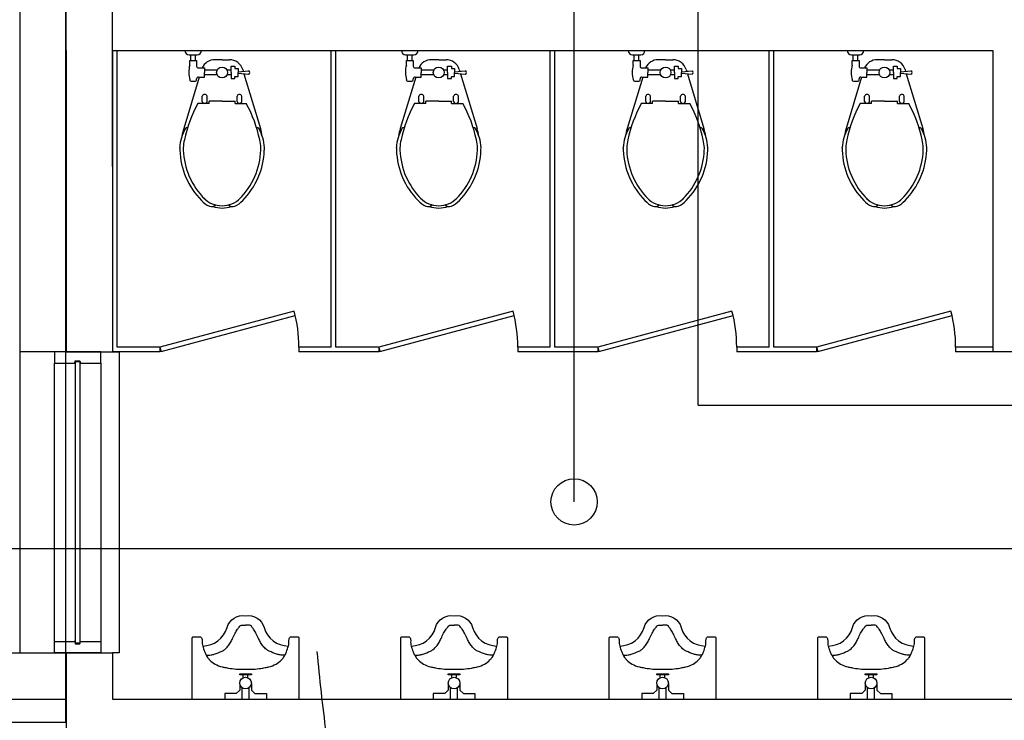
# Model space of a CAD drawing. Units: inches. Extents: x 5102862 to 6536099, y -1763616 to -1590648.
# Drawn here: x 5580944 to 5585194, y -1701215 to -1698192 of the extents above; entities that cross this region are included whole.
import ezdxf

# ---------------------------------------------------------------- set-up
doc = ezdxf.new("R2010")
doc.units = ezdxf.units.IN
doc.header["$LTSCALE"] = 200
doc.header["$MEASUREMENT"] = 0
doc.linetypes.add('CEN_POS', pattern=[74, 70, -1.5, 1, -1.5])
doc.layers.get('0').update_dxf_attribs({"linetype": 'CONTINUOUS'})
for name, color, linetype in [('50-유리', 1, 'CONTINUOUS'), ('_intr', 6, 'CONTINUOUS'), ('CEN', 226, 'CEN_POS'), ('ele3', 8, 'CONTINUOUS'), ('FIN', 6, 'CONTINUOUS'), ('sym3', 6, 'CONTINUOUS'), ('TOILET', 6, 'CONTINUOUS'), ('TOL', 8, 'CONTINUOUS'), ('Wal1', 2, 'CONTINUOUS'), ('WAL2', 3, 'CONTINUOUS'), ('WIN1', 4, 'CONTINUOUS'), ('ww', 4, 'CONTINUOUS'), ('검토', 151, 'CONTINUOUS')]:
    doc.layers.add(name, color=color, linetype=linetype)

# ---------------------------------------------------------------- blocks, each defined once
blk = doc.blocks.new('2p-t206')
at = {"layer": 'TOL', "color": 8}
for p, q in [((-90, -25), (-90, 0)), ((-15, 0), (-15, -50)), ((15, 0), (15, -50)), ((90, -25), (90, 0)), ((-40, -25), (-90, -25)), ((-25, -40), (-40, -25)), ((-25, -65), (-25, -40)), ((25, -40), (40, -25)), ((25, -65), (25, -40)), ((40, -25), (90, -25)), ((-25, -110), (-25, -105)), ((-25, -105), (25, -105)), ((25, -110), (-25, -110)), ((-10, -95), (-10, -105)), ((10, -95), (10, -105)), ((25, -105), (25, -110))]:
    blk.add_line(p, q, dxfattribs=at)
for points in [[(230, 0), (230, -135), (230, -265, -0.198912), (228.5, -268.5, -0.198912), (225, -270), (215, -270), (195, -270, -0.198912), (193.3, -269.3, -0.063313), (190, -265, -0.157252), (187.1, -252, 0.093254), (185, -230, 0.337547), (80, -310, -0.389909), (0, -360, -0.389909), (-80, -310, 0.337547), (-185, -230, 0.093254), (-187.1, -252, -0.157252), (-190, -265, -0.063313), (-193.3, -269.3, -0.198912), (-195, -270), (-215, -270), (-225, -270, -0.198912), (-228.5, -268.5, -0.198912), (-230, -265), (-230, -135), (-230, 0)], [(-170, -190, -0.028843), (-148.9, -191.8, -0.042834), (-135, -195, -0.02628), (-101.6, -207.8, -0.069019), (-90, -215, -0.04558), (-76.4, -228.6, -0.043799), (-65, -245, -0.025173), (-56, -262.7, 0.020072), (-45, -285, 0.022189), (-34.7, -302.1, 0.027483), (-25, -315, 0.170498), (-17.7, -319.4, 0.080612), (0, -320)], [(170, -190, 0.028843), (148.9, -191.8, 0.042834), (135, -195, 0.02628), (101.6, -207.8, 0.069019), (90, -215, 0.04558), (76.4, -228.6, 0.043799), (65, -245, 0.025173), (56, -262.7, -0.020072), (45, -285, -0.022189), (34.7, -302.1, -0.027483), (25, -315, -0.170498), (17.7, -319.4, -0.080612), (0, -320)]]:
    blk.add_lwpolyline(points, format="xyb", dxfattribs=at)
blk.add_circle((0, -70), 25, dxfattribs=at)
for centre, radius, start, end in [((-86.7, -234.9), 94.2, 118.6105, 136.4862), ((-70.8, -264), 127.4, 103.2516, 118.6105), ((-55, -331.1), 196.3, 101.3099, 103.2516), ((215.5, -1683.4), 1575.4, 100.6246, 101.3099), ((-22.3, -416), 285.9, 93.8141, 100.6246), ((-13.2, -552.6), 422.9, 88.2147, 93.8141), ((13.2, -552.6), 422.9, 86.1859, 91.7853), ((22.3, -416), 285.9, 79.3754, 86.1859), ((-215.5, -1683.4), 1575.4, 78.6901, 79.3754), ((55, -331.1), 196.3, 76.7484, 78.6901), ((70.8, -264), 127.4, 61.3895, 76.7484), ((86.7, -234.9), 94.2, 43.5138, 61.3895), ((146.4, -325.5), 344.9, 159.444, 163.9272), ((-65.8, -245.9), 118.2, 151.7834, 159.444), ((-106.4, -224.1), 72.1, 143.1301, 151.7834), ((-66.3, -254.2), 122.3, 136.4862, 143.1301), ((66.3, -254.2), 122.3, 36.8699, 43.5138), ((106.4, -224.1), 72.1, 28.2166, 36.8699), ((65.8, -245.9), 118.2, 20.556, 28.2166), ((-146.4, -325.5), 344.9, 16.0728, 20.556)]:
    blk.add_arc(centre, radius, start, end, dxfattribs=at)
blk = doc.blocks.new('A$C6A6A0829')
at = {"layer": 'TOILET'}
for p, q in [((140, 335), (140, 360)), ((215, 360), (215, 310)), ((245, 360), (245, 310)), ((320, 335), (320, 360)), ((190, 335), (140, 335)), ((205, 320), (190, 335)), ((205, 295), (205, 320)), ((255, 320), (270, 335)), ((255, 295), (255, 320)), ((270, 335), (320, 335)), ((205, 250), (205, 255)), ((205, 255), (255, 255)), ((220, 265), (220, 255)), ((240, 265), (240, 255)), ((255, 255), (255, 250)), ((255, 250), (205, 250))]:
    blk.add_line(p, q, dxfattribs=at)
for points in [[(460, 360), (460, 225), (460, 95, -0.198912), (458.5, 91.5, -0.198912), (455, 90), (445, 90), (425, 90, -0.198912), (423.3, 90.7, -0.063313), (420, 95, -0.157252), (417.1, 108, 0.093254), (415, 130, 0.337547), (310, 50, -0.389909), (230, 0, -0.389909), (150, 50, 0.337547), (45, 130, 0.093254), (42.9, 108, -0.157252), (40, 95, -0.063313), (36.7, 90.7, -0.198912), (35, 90), (15, 90), (5, 90, -0.198912), (1.5, 91.5, -0.198912), (0, 95), (0, 225), (0, 360)], [(60, 170, -0.028843), (81.1, 168.2, -0.042834), (95, 165, -0.02628), (128.4, 152.2, -0.069019), (140, 145, -0.04558), (153.6, 131.4, -0.043799), (165, 115, -0.025173), (174, 97.3, 0.020072), (185, 75, 0.022189), (195.3, 57.9, 0.027483), (205, 45, 0.170498), (212.3, 40.6, 0.080612), (230, 40)], [(400, 170, 0.028843), (378.9, 168.2, 0.042834), (365, 165, 0.02628), (331.6, 152.2, 0.069019), (320, 145, 0.04558), (306.4, 131.4, 0.043799), (295, 115, 0.025173), (286, 97.3, -0.020072), (275, 75, -0.022189), (264.7, 57.9, -0.027483), (255, 45, -0.170498), (247.7, 40.6, -0.080612), (230, 40)]]:
    blk.add_lwpolyline(points, format="xyb", dxfattribs=at)
blk.add_circle((230, 290), 25, dxfattribs=at)
for centre, radius, start, end in [((159.2, 96), 127.4, 103.2516, 118.6105), ((175, 28.9), 196.3, 101.3099, 103.2516), ((445.5, -1323.4), 1575.4, 100.6246, 101.3099), ((207.7, -56), 285.9, 93.8141, 100.6246), ((216.8, -192.6), 422.9, 88.2147, 93.8141), ((243.2, -192.6), 422.9, 86.1859, 91.7853), ((252.3, -56), 285.9, 79.3754, 86.1859), ((14.5, -1323.4), 1575.4, 78.6901, 79.3754), ((285, 28.9), 196.3, 76.7484, 78.6901), ((300.8, 96), 127.4, 61.3895, 76.7484), ((164.2, 114.1), 118.2, 151.7834, 159.444), ((123.6, 135.9), 72.1, 143.1301, 151.7834), ((163.7, 105.8), 122.3, 136.4862, 143.1301), ((143.3, 125.1), 94.2, 118.6105, 136.4862), ((316.7, 125.1), 94.2, 43.5138, 61.3895), ((296.3, 105.8), 122.3, 36.8699, 43.5138), ((336.4, 135.9), 72.1, 28.2166, 36.8699), ((295.8, 114.1), 118.2, 20.556, 28.2166), ((376.4, 34.5), 344.9, 159.444, 163.9272), ((83.6, 34.5), 344.9, 16.0728, 20.556)]:
    blk.add_arc(centre, radius, start, end, dxfattribs=at)
blk.add_blockref('2p-t206', (230, 360), dxfattribs=at)

msp = doc.modelspace()

# ---------------------------------------------------------------- linework, layer by layer
at = {"color": 1, "elevation": 0}
for points in [[(5581181.3, -1700874.6), (5581182.7, -1700871.8), (5581183.6, -1700871.3), (5581185.1, -1700870.8)], [(5581206.9, -1700874.6), (5581205.5, -1700871.8), (5581204.5, -1700871.3), (5581203.1, -1700870.8)]]:
    msp.add_lwpolyline(points, dxfattribs=at)
at = {"layer": '50-유리', "color": 1, "elevation": 0}
msp.add_lwpolyline([(5581185.1, -1700882.6), (5581185.1, -1699666.6), (5581203.1, -1699666.6), (5581203.1, -1700882.6)], close=True, dxfattribs=at)
at = {"layer": '_intr'}
for p, q in [((5583873.2, -1699855.8), (5583873.2, -1656527.4)), ((5583873.2, -1699855.8), (5598994.1, -1699855.8)), ((5573226, -1700473.7), (5597902.5, -1700473.7))]:
    msp.add_line(p, q, dxfattribs=at)
at = {"layer": 'CEN'}
for radius, start, end in [(16121.5, 182.59289, 292.86431), (14121.5, 185.62678, 276.06534)]:
    msp.add_arc((5596280.1, -1699534.1), radius, start, end, dxfattribs=at)
at = {"layer": 'ele3'}
msp.add_line((5580944.1, -1699624.6), (5580944.1, -1700924.6, 0), dxfattribs=at)
at = {"layer": 'ele3', "elevation": 0}
msp.add_lwpolyline([(5581344.1, -1699624.6), (5581374.1, -1699624.6), (5581374.1, -1700924.6), (5581344.1, -1700924.6)], dxfattribs=at)
at = {"layer": 'FIN'}
for p, q in [((5580944.1, -1697124.6), (5580944.1, -1699624.6)), ((5581144.1, -1699624.6, 0), (5580944.1, -1699624.6)), ((5579844.1, -1700924.6), (5581144.1, -1700924.6)), ((5580063.2, -1701124.6), (5581144.1, -1701124.6))]:
    msp.add_line(p, q, dxfattribs=at)
at = {"layer": 'sym3', "linetype": 'ByBlock', "ltscale": 2}
msp.add_line((5583337.2, -1700272.8), (5583337.2, -1696524.6), dxfattribs=at)
msp.add_circle((5583337.2, -1700272.8), 100, dxfattribs=at)
at = {"layer": 'TOL', "color": 8}
for p, q in [((5581364.1, -1699604.6), (5581364.1, -1698324.6)), ((5582289.1, -1699604.6), (5582289.1, -1698324.6)), ((5582309.1, -1699604.6), (5582309.1, -1698324.6)), ((5583234.1, -1699604.6), (5583234.1, -1698324.6)), ((5583254.1, -1699604.6), (5583254.1, -1698324.6)), ((5584179.1, -1699604.6), (5584179.1, -1698324.6)), ((5584199.1, -1699604.6), (5584199.1, -1698324.6)), ((5581675, -1698342.8), (5581710.6, -1698342.8)), ((5581678, -1698368.5), (5581707.7, -1698368.5)), ((5581678, -1698387.4), (5581678, -1698368.5)), ((5581682.8, -1698368.5), (5581682.8, -1698342.8)), ((5581702.8, -1698368.5), (5581702.8, -1698342.8)), ((5581707.7, -1698368.5), (5581707.7, -1698391.9)), ((5581817.7, -1698364.6), (5581786.2, -1698364.6)), ((5581817.7, -1698364.6), (5581849.2, -1698364.6)), ((5582610, -1698342.8), (5582645.6, -1698342.8)), ((5582613, -1698368.5), (5582642.7, -1698368.5)), ((5582613, -1698387.4), (5582613, -1698368.5)), ((5582617.8, -1698368.5), (5582617.8, -1698342.8)), ((5582637.8, -1698368.5), (5582637.8, -1698342.8)), ((5582642.7, -1698368.5), (5582642.7, -1698391.9)), ((5582752.7, -1698364.6), (5582721.2, -1698364.6)), ((5582752.7, -1698364.6), (5582784.2, -1698364.6)), ((5583589.2, -1698342.8), (5583624.8, -1698342.8)), ((5583592.1, -1698368.5), (5583621.9, -1698368.5)), ((5583592.1, -1698387.4), (5583592.1, -1698368.5)), ((5583597, -1698368.5), (5583597, -1698342.8)), ((5583617, -1698368.5), (5583617, -1698342.8)), ((5583621.9, -1698368.5), (5583621.9, -1698391.9)), ((5583731.8, -1698364.6), (5583700.4, -1698364.6)), ((5583731.8, -1698364.6), (5583763.3, -1698364.6)), ((5584534.2, -1698342.8), (5584569.8, -1698342.8)), ((5584537.1, -1698368.5), (5584566.9, -1698368.5)), ((5584537.1, -1698387.4), (5584537.1, -1698368.5)), ((5584542, -1698368.5), (5584542, -1698342.8)), ((5584562, -1698368.5), (5584562, -1698342.8)), ((5584566.9, -1698368.5), (5584566.9, -1698391.9)), ((5584676.8, -1698364.6), (5584645.4, -1698364.6)), ((5584676.8, -1698364.6), (5584708.3, -1698364.6)), ((5581715.7, -1698399.9), (5581741.7, -1698399.9)), ((5581741.7, -1698399.9), (5581741.7, -1698419.6)), ((5581796.4, -1698409.6), (5581741.7, -1698409.6)), ((5581741.7, -1698439.2), (5581741.7, -1698419.6)), ((5581856.2, -1698409.6), (5581839, -1698409.6)), ((5581856.2, -1698419.6), (5581856.2, -1698393)), ((5581856.2, -1698393), (5581872.3, -1698393)), ((5581856.2, -1698419.6), (5581856.2, -1698446.1)), ((5581872.3, -1698393), (5581872.3, -1698401.8)), ((5581872.3, -1698401.8), (5581886.4, -1698401.8)), ((5581886.4, -1698401.8), (5581886.4, -1698419.6)), ((5581886.4, -1698416.6), (5581932, -1698412.4)), ((5581886.4, -1698437.4), (5581886.4, -1698419.6)), ((5581886.4, -1698422.6), (5581932, -1698426.8)), ((5581906.6, -1698407.3), (5581908.8, -1698414.5)), ((5581912, -1698424.9), (5581983.4, -1698661.8)), ((5582650.7, -1698399.9), (5582676.7, -1698399.9)), ((5582676.7, -1698399.9), (5582676.7, -1698419.6)), ((5582731.4, -1698409.6), (5582676.7, -1698409.6)), ((5582676.7, -1698439.2), (5582676.7, -1698419.6)), ((5582791.2, -1698409.6), (5582774, -1698409.6)), ((5582791.2, -1698419.6), (5582791.2, -1698393)), ((5582791.2, -1698393), (5582807.3, -1698393)), ((5582791.2, -1698419.6), (5582791.2, -1698446.1)), ((5582807.3, -1698393), (5582807.3, -1698401.8)), ((5582807.3, -1698401.8), (5582821.4, -1698401.8)), ((5582821.4, -1698401.8), (5582821.4, -1698419.6)), ((5582821.4, -1698416.6), (5582867, -1698412.4)), ((5582821.4, -1698437.4), (5582821.4, -1698419.6)), ((5582821.4, -1698422.6), (5582867, -1698426.8)), ((5582841.6, -1698407.3), (5582843.8, -1698414.5)), ((5582847, -1698424.9), (5582918.4, -1698661.8)), ((5583629.9, -1698399.9), (5583655.8, -1698399.9)), ((5583655.8, -1698399.9), (5583655.8, -1698419.6)), ((5583710.6, -1698409.6), (5583655.8, -1698409.6)), ((5583655.8, -1698439.2), (5583655.8, -1698419.6)), ((5583770.3, -1698409.6), (5583753.1, -1698409.6)), ((5583770.3, -1698419.6), (5583770.3, -1698393)), ((5583770.3, -1698393), (5583786.4, -1698393)), ((5583770.3, -1698419.6), (5583770.3, -1698446.1)), ((5583786.4, -1698393), (5583786.4, -1698401.8)), ((5583786.4, -1698401.8), (5583800.5, -1698401.8)), ((5583800.5, -1698401.8), (5583800.5, -1698419.6)), ((5583800.5, -1698437.4), (5583800.5, -1698419.6)), ((5583800.6, -1698416.6), (5583846.1, -1698412.4)), ((5583800.6, -1698422.6), (5583846.1, -1698426.8)), ((5583820.8, -1698407.3), (5583823, -1698414.5)), ((5583826.1, -1698424.9), (5583897.5, -1698661.8)), ((5584574.9, -1698399.9), (5584600.8, -1698399.9)), ((5584600.8, -1698399.9), (5584600.8, -1698419.6)), ((5584655.6, -1698409.6), (5584600.8, -1698409.6)), ((5584600.8, -1698439.2), (5584600.8, -1698419.6)), ((5584715.3, -1698409.6), (5584698.1, -1698409.6)), ((5584715.3, -1698419.6), (5584715.3, -1698393)), ((5584715.3, -1698393), (5584731.4, -1698393)), ((5584715.3, -1698419.6), (5584715.3, -1698446.1)), ((5584731.4, -1698393), (5584731.4, -1698401.8)), ((5584731.4, -1698401.8), (5584745.5, -1698401.8)), ((5584745.5, -1698401.8), (5584745.5, -1698419.6)), ((5584745.5, -1698437.4), (5584745.5, -1698419.6)), ((5584745.6, -1698416.6), (5584791.1, -1698412.4)), ((5584745.6, -1698422.6), (5584791.1, -1698426.8)), ((5584765.8, -1698407.3), (5584768, -1698414.5)), ((5584771.1, -1698424.9), (5584842.5, -1698661.8)), ((5581719.1, -1698439.2), (5581652, -1698661.8)), ((5581678.6, -1698452.7), (5581678.6, -1698451.8)), ((5581683.6, -1698457.7), (5581702.7, -1698457.7)), ((5581707.7, -1698451.8), (5581707.7, -1698447.2)), ((5581707.7, -1698452.7), (5581707.7, -1698451.8)), ((5581715.7, -1698439.2), (5581741.7, -1698439.2)), ((5581796.4, -1698429.6), (5581741.7, -1698429.6)), ((5581856.2, -1698429.6), (5581839, -1698429.6)), ((5581856.2, -1698446.1), (5581872.3, -1698446.1)), ((5581872.3, -1698437.4), (5581886.4, -1698437.4)), ((5581872.3, -1698446.1), (5581872.3, -1698437.4)), ((5582654.1, -1698439.2), (5582587, -1698661.8)), ((5582613.6, -1698452.7), (5582613.6, -1698451.8)), ((5582618.6, -1698457.7), (5582637.7, -1698457.7)), ((5582642.7, -1698451.8), (5582642.7, -1698447.2)), ((5582642.7, -1698452.7), (5582642.7, -1698451.8)), ((5582650.7, -1698439.2), (5582676.7, -1698439.2)), ((5582731.4, -1698429.6), (5582676.7, -1698429.6)), ((5582791.2, -1698429.6), (5582774, -1698429.6)), ((5582791.2, -1698446.1), (5582807.3, -1698446.1)), ((5582807.3, -1698437.4), (5582821.4, -1698437.4)), ((5582807.3, -1698446.1), (5582807.3, -1698437.4)), ((5583633.3, -1698439.2), (5583566.2, -1698661.8)), ((5583592.8, -1698452.7), (5583592.8, -1698451.8)), ((5583597.8, -1698457.7), (5583616.9, -1698457.7)), ((5583621.9, -1698451.8), (5583621.9, -1698447.2)), ((5583621.9, -1698452.7), (5583621.9, -1698451.8)), ((5583629.9, -1698439.2), (5583655.8, -1698439.2)), ((5583710.6, -1698429.6), (5583655.8, -1698429.6)), ((5583770.3, -1698429.6), (5583753.1, -1698429.6)), ((5583770.3, -1698446.1), (5583786.4, -1698446.1)), ((5583786.4, -1698437.4), (5583800.5, -1698437.4)), ((5583786.4, -1698446.1), (5583786.4, -1698437.4)), ((5584578.3, -1698439.2), (5584511.2, -1698661.8)), ((5584537.8, -1698452.7), (5584537.8, -1698451.8)), ((5584542.8, -1698457.7), (5584561.9, -1698457.7)), ((5584566.9, -1698451.8), (5584566.9, -1698447.2)), ((5584566.9, -1698452.7), (5584566.9, -1698451.8)), ((5584574.9, -1698439.2), (5584600.8, -1698439.2)), ((5584655.6, -1698429.6), (5584600.8, -1698429.6)), ((5584715.3, -1698429.6), (5584698.1, -1698429.6)), ((5584715.3, -1698446.1), (5584731.4, -1698446.1)), ((5584731.4, -1698437.4), (5584745.5, -1698437.4)), ((5584731.4, -1698446.1), (5584731.4, -1698437.4)), ((5581761.8, -1698554.1), (5581713.1, -1698554.1)), ((5581732.1, -1698545.3), (5581732.1, -1698521.8)), ((5581753.2, -1698545.3), (5581753.2, -1698521.8)), ((5581817.7, -1698543.8), (5581761.8, -1698543.8)), ((5581761.8, -1698554.1), (5581761.8, -1698543.8)), ((5581817.7, -1698543.8), (5581873.6, -1698543.8)), ((5581873.6, -1698554.1), (5581873.6, -1698543.8)), ((5581873.6, -1698554.1), (5581922.3, -1698554.1)), ((5581882.1, -1698545.3), (5581882.1, -1698521.8)), ((5581903.2, -1698545.3), (5581903.2, -1698521.8)), ((5582696.8, -1698554.1), (5582648.1, -1698554.1)), ((5582667.1, -1698545.3), (5582667.1, -1698521.8)), ((5582688.2, -1698545.3), (5582688.2, -1698521.8)), ((5582752.7, -1698543.8), (5582696.8, -1698543.8)), ((5582696.8, -1698554.1), (5582696.8, -1698543.8)), ((5582752.7, -1698543.8), (5582808.6, -1698543.8)), ((5582808.6, -1698554.1), (5582808.6, -1698543.8)), ((5582808.6, -1698554.1), (5582857.3, -1698554.1)), ((5582817.1, -1698545.3), (5582817.1, -1698521.8)), ((5582838.2, -1698545.3), (5582838.2, -1698521.8)), ((5583675.9, -1698554.1), (5583627.3, -1698554.1)), ((5583646.3, -1698545.3), (5583646.3, -1698521.8)), ((5583667.4, -1698545.3), (5583667.4, -1698521.8)), ((5583731.8, -1698543.8), (5583675.9, -1698543.8)), ((5583675.9, -1698554.1), (5583675.9, -1698543.8)), ((5583731.8, -1698543.8), (5583787.8, -1698543.8)), ((5583787.8, -1698554.1), (5583787.8, -1698543.8)), ((5583787.8, -1698554.1), (5583836.4, -1698554.1)), ((5583796.3, -1698545.3), (5583796.3, -1698521.8)), ((5583817.4, -1698545.3), (5583817.4, -1698521.8)), ((5584620.9, -1698554.1), (5584572.3, -1698554.1)), ((5584591.3, -1698545.3), (5584591.3, -1698521.8)), ((5584612.4, -1698545.3), (5584612.4, -1698521.8)), ((5584676.8, -1698543.8), (5584620.9, -1698543.8)), ((5584620.9, -1698554.1), (5584620.9, -1698543.8)), ((5584676.8, -1698543.8), (5584732.8, -1698543.8)), ((5584732.8, -1698554.1), (5584732.8, -1698543.8)), ((5584732.8, -1698554.1), (5584781.4, -1698554.1)), ((5584741.3, -1698545.3), (5584741.3, -1698521.8)), ((5584762.4, -1698545.3), (5584762.4, -1698521.8)), ((5581635.1, -1698746), (5581635.1, -1698743.7)), ((5582000.3, -1698746), (5582000.2, -1698743.7)), ((5582570.1, -1698746), (5582570.1, -1698743.7)), ((5582935.3, -1698746), (5582935.2, -1698743.7)), ((5583549.3, -1698746), (5583549.3, -1698743.7)), ((5583914.4, -1698746), (5583914.4, -1698743.7)), ((5584494.3, -1698746), (5584494.3, -1698743.7)), ((5584859.4, -1698746), (5584859.4, -1698743.7)), ((5581549.1, -1699604.6), (5581364.1, -1699604.6)), ((5581549.1, -1699604.6), (5581549.1, -1699624.6)), ((5582289.1, -1699604.6), (5582149.1, -1699604.6)), ((5582149.1, -1699604.6), (5582149.1, -1699624.6)), ((5582494.1, -1699604.6), (5582309.1, -1699604.6)), ((5582494.1, -1699604.6), (5582494.1, -1699624.6)), ((5583234.1, -1699604.6), (5583094.1, -1699604.6)), ((5583094.1, -1699604.6), (5583094.1, -1699624.6)), ((5583439.1, -1699604.6), (5583254.1, -1699604.6)), ((5583439.1, -1699604.6), (5583439.1, -1699624.6)), ((5584179.1, -1699604.6), (5584039.1, -1699604.6)), ((5584039.1, -1699604.6), (5584039.1, -1699624.6)), ((5584384.1, -1699604.6), (5584199.1, -1699604.6)), ((5584384.1, -1699604.6), (5584384.1, -1699624.6)), ((5585144.1, -1699604.6), (5584984.1, -1699604.6)), ((5584984.1, -1699604.6), (5584984.1, -1699624.6)), ((5581549.1, -1699624.6), (5581344.1, -1699624.6)), ((5581549.1, -1699624.6), (5581364.1, -1699624.6)), ((5582309.1, -1699624.6), (5582149.1, -1699624.6)), ((5582494.1, -1699624.6), (5582289.1, -1699624.6)), ((5582494.1, -1699624.6), (5582309.1, -1699624.6)), ((5583254.1, -1699624.6), (5583094.1, -1699624.6)), ((5583439.1, -1699624.6), (5583234.1, -1699624.6)), ((5583439.1, -1699624.6), (5583254.1, -1699624.6)), ((5584199.1, -1699624.6), (5584039.1, -1699624.6)), ((5584384.1, -1699624.6), (5584179.1, -1699624.6)), ((5584384.1, -1699624.6), (5584199.1, -1699624.6)), ((5585144.1, -1699624.6), (5584984.1, -1699624.6))]:
    msp.add_line(p, q, dxfattribs=at)
for points in [[(5581554.2, -1699623.9), (5582133.8, -1699468.6), (5582128.6, -1699449.3), (5581549.1, -1699604.6)], [(5582499.2, -1699623.9), (5583078.8, -1699468.6), (5583073.6, -1699449.3), (5582494.1, -1699604.6)], [(5583444.2, -1699623.9), (5584023.8, -1699468.6), (5584018.6, -1699449.3), (5583439.1, -1699604.6)], [(5584389.2, -1699623.9), (5584968.8, -1699468.6), (5584963.6, -1699449.3), (5584384.1, -1699604.6)]]:
    msp.add_lwpolyline(points, close=True, dxfattribs=at)
for centre in [(5581817.7, -1698419.6), (5582752.7, -1698419.6), (5583731.8, -1698419.6), (5584676.8, -1698419.6)]:
    msp.add_circle(centre, 23.5, dxfattribs=at)
for centre, radius, start, end in [((5581675, -1698324.6), 18.2, 180, 270), ((5581710.6, -1698324.6), 18.2, 270, 0), ((5582610, -1698324.6), 18.2, 180, 270), ((5582645.6, -1698324.6), 18.2, 270, 0), ((5583589.2, -1698324.6), 18.2, 180, 270), ((5583624.8, -1698324.6), 18.2, 270, 0), ((5584534.2, -1698324.6), 18.2, 180, 270), ((5584569.8, -1698324.6), 18.2, 270, 0), ((5581786.2, -1698424.6), 60, 90, 155.7374), ((5581849.2, -1698424.6), 60, 16.7769, 90), ((5582721.2, -1698424.6), 60, 90, 155.7374), ((5582784.2, -1698424.6), 60, 16.7769, 90), ((5583700.4, -1698424.6), 60, 90, 155.7374), ((5583763.3, -1698424.6), 60, 16.7769, 90), ((5584645.4, -1698424.6), 60, 90, 155.7374), ((5584708.3, -1698424.6), 60, 16.7769, 90), ((5581796.9, -1698418.4), 122.9, 165.3922, 195.7837), ((5581715.7, -1698391.9), 8, 180, 270), ((5581930.3, -1698419.1), 6.88, 355.7424, 76.2548), ((5581930.3, -1698420.1), 6.88, 283.7452, 4.2576), ((5582731.9, -1698418.4), 122.9, 165.3922, 195.7837), ((5582650.7, -1698391.9), 8, 180, 270), ((5582865.3, -1698419.1), 6.88, 355.7424, 76.2548), ((5582865.3, -1698420.1), 6.88, 283.7452, 4.2576), ((5583711, -1698418.4), 122.9, 165.3922, 195.7837), ((5583629.9, -1698391.9), 8, 180, 270), ((5583844.5, -1698419.1), 6.88, 355.7424, 76.2548), ((5583844.5, -1698420.1), 6.88, 283.7452, 4.2576), ((5584656, -1698418.4), 122.9, 165.3922, 195.7837), ((5584574.9, -1698391.9), 8, 180, 270), ((5584789.5, -1698419.1), 6.88, 355.7424, 76.2548), ((5584789.5, -1698420.1), 6.88, 283.7452, 4.2576), ((5581683.6, -1698452.7), 5, 180, 270), ((5581702.7, -1698452.7), 5, 270, 0), ((5581715.7, -1698447.2), 8, 90, 180), ((5582618.6, -1698452.7), 5, 180, 270), ((5582637.7, -1698452.7), 5, 270, 0), ((5582650.7, -1698447.2), 8, 90, 180), ((5583597.8, -1698452.7), 5, 180, 270), ((5583616.9, -1698452.7), 5, 270, 0), ((5583629.9, -1698447.2), 8, 90, 180), ((5584542.8, -1698452.7), 5, 180, 270), ((5584561.9, -1698452.7), 5, 270, 0), ((5584574.9, -1698447.2), 8, 90, 180), ((5582197.5, -1698822.7), 553.9, 150.99, 168.2459), ((5581742.7, -1698525.5), 11.2, 19.3841, 160.6159), ((5581742.7, -1698541.6), 11.2, 199.3841, 340.6159), ((5581892.7, -1698525.5), 11.2, 19.3841, 160.6159), ((5581892.7, -1698541.6), 11.2, 199.3841, 340.6159), ((5581437.9, -1698822.7), 553.9, 11.7541, 29.01), ((5583132.5, -1698822.7), 553.9, 150.99, 168.2459), ((5582677.7, -1698525.5), 11.2, 19.3841, 160.6159), ((5582677.7, -1698541.6), 11.2, 199.3841, 340.6159), ((5582827.7, -1698525.5), 11.2, 19.3841, 160.6159), ((5582827.7, -1698541.6), 11.2, 199.3841, 340.6159), ((5582372.9, -1698822.7), 553.9, 11.7541, 29.01), ((5584111.6, -1698822.7), 553.9, 150.99, 168.2459), ((5583656.8, -1698525.5), 11.2, 19.3841, 160.6159), ((5583656.8, -1698541.6), 11.2, 199.3841, 340.6159), ((5583806.8, -1698525.5), 11.2, 19.3841, 160.6159), ((5583806.8, -1698541.6), 11.2, 199.3841, 340.6159), ((5583352.1, -1698822.7), 553.9, 11.7541, 29.01), ((5585056.6, -1698822.7), 553.9, 150.99, 168.2459), ((5584601.8, -1698525.5), 11.2, 19.3841, 160.6159), ((5584601.8, -1698541.6), 11.2, 199.3841, 340.6159), ((5584751.8, -1698525.5), 11.2, 19.3841, 160.6159), ((5584751.8, -1698541.6), 11.2, 199.3841, 340.6159), ((5584297.1, -1698822.7), 553.9, 11.7541, 29.01), ((5581811, -1698750.5), 176, 149.5885, 177.7707), ((5581920.1, -1698742.6), 280, 163.2231, 169.9889), ((5581668.4, -1698668), 11.3, 86.8268, 144.3252), ((5581966.9, -1698668), 11.3, 35.6748, 93.1732), ((5581824.4, -1698750.5), 176, 2.2293, 30.4115), ((5581715.3, -1698742.6), 280, 10.0111, 16.7769), ((5582746, -1698750.5), 176, 149.5885, 177.7707), ((5582855.1, -1698742.6), 280, 163.2231, 169.9889), ((5582603.4, -1698668), 11.3, 86.8268, 144.3252), ((5582901.9, -1698668), 11.3, 35.6748, 93.1732), ((5582759.4, -1698750.5), 176, 2.2293, 30.4115), ((5582650.3, -1698742.6), 280, 10.0111, 16.7769), ((5583725.2, -1698750.5), 176, 149.5885, 177.7707), ((5583834.3, -1698742.6), 280, 163.2231, 169.9889), ((5583582.6, -1698668), 11.3, 86.8268, 144.3252), ((5583881.1, -1698668), 11.3, 35.6748, 93.1732), ((5583738.5, -1698750.5), 176, 2.2293, 30.4115), ((5583629.4, -1698742.6), 280, 10.0111, 16.7769), ((5584670.2, -1698750.5), 176, 149.5885, 177.7707), ((5584779.3, -1698742.6), 280, 163.2231, 169.9889), ((5584527.6, -1698668), 11.3, 86.8268, 144.3252), ((5584826.1, -1698668), 11.3, 35.6748, 93.1732), ((5584683.5, -1698750.5), 176, 2.2293, 30.4115), ((5584574.4, -1698742.6), 280, 10.0111, 16.7769), ((5581811, -1698750.5), 161, 165.3716, 177.7707), ((5581824.4, -1698750.5), 161, 2.2293, 14.6284), ((5582746, -1698750.5), 161, 165.3716, 177.7707), ((5582759.4, -1698750.5), 161, 2.2293, 14.6284), ((5583725.2, -1698750.5), 161, 165.3716, 177.7707), ((5583738.5, -1698750.5), 161, 2.2293, 14.6284), ((5584670.2, -1698750.5), 161, 165.3716, 177.7707), ((5584683.5, -1698750.5), 161, 2.2293, 14.6284), ((5581920.1, -1698742.6), 285, 180.6843, 182.4522), ((5581960.2, -1698744.2), 325, 181.8507, 224.5613), ((5581920.1, -1698742.6), 270, 180.3435, 182.4522), ((5581960.2, -1698744.2), 310, 181.8507, 225.4434), ((5581675.2, -1698744.2), 310, 314.5566, 358.1493), ((5581675.2, -1698744.2), 325, 315.4387, 358.1493), ((5581715.3, -1698742.6), 270, 357.5478, 359.6565), ((5581715.3, -1698742.6), 285, 357.5478, 359.3157), ((5582855.1, -1698742.6), 285, 180.6843, 182.4522), ((5582895.2, -1698744.2), 325, 181.8507, 224.5613), ((5582855.1, -1698742.6), 270, 180.3435, 182.4522), ((5582895.2, -1698744.2), 310, 181.8507, 225.4434), ((5582610.2, -1698744.2), 310, 314.5566, 358.1493), ((5582610.2, -1698744.2), 325, 315.4387, 358.1493), ((5582650.3, -1698742.6), 270, 357.5478, 359.6565), ((5582650.3, -1698742.6), 285, 357.5478, 359.3157), ((5583834.3, -1698742.6), 285, 180.6843, 182.4522), ((5583874.3, -1698744.2), 325, 181.8507, 224.5613), ((5583834.3, -1698742.6), 270, 180.3435, 182.4522), ((5583874.3, -1698744.2), 310, 181.8507, 225.4434), ((5583589.3, -1698744.2), 310, 314.5566, 358.1493), ((5583589.3, -1698744.2), 325, 315.4387, 358.1493), ((5583629.4, -1698742.6), 270, 357.5478, 359.6565), ((5583629.4, -1698742.6), 285, 357.5478, 359.3157), ((5584779.3, -1698742.6), 285, 180.6843, 182.4522), ((5584819.3, -1698744.2), 325, 181.8507, 224.5613), ((5584779.3, -1698742.6), 270, 180.3435, 182.4522), ((5584819.3, -1698744.2), 310, 181.8507, 225.4434), ((5584534.3, -1698744.2), 310, 314.5566, 358.1493), ((5584534.3, -1698744.2), 325, 315.4387, 358.1493), ((5584574.4, -1698742.6), 270, 357.5478, 359.6565), ((5584574.4, -1698742.6), 285, 357.5478, 359.3157), ((5581817.7, -1698884.6), 125, 224.5613, 243.9457), ((5581817.7, -1698884.6), 110, 224.5613, 270), ((5581817.7, -1698884.6), 110, 270, 315.4387), ((5581817.7, -1698884.6), 125, 296.0543, 315.4387), ((5582752.7, -1698884.6), 125, 224.5613, 243.9457), ((5582752.7, -1698884.6), 110, 224.5613, 270), ((5582752.7, -1698884.6), 110, 270, 315.4387), ((5582752.7, -1698884.6), 125, 296.0543, 315.4387), ((5583731.8, -1698884.6), 125, 224.5613, 243.9457), ((5583731.8, -1698884.6), 110, 224.5613, 270), ((5583731.8, -1698884.6), 110, 270, 315.4387), ((5583731.8, -1698884.6), 125, 296.0543, 315.4387), ((5584676.8, -1698884.6), 125, 224.5613, 243.9457), ((5584676.8, -1698884.6), 110, 224.5613, 270), ((5584676.8, -1698884.6), 110, 270, 315.4387), ((5584676.8, -1698884.6), 125, 296.0543, 315.4387), ((5581771.4, -1698970.1), 28.1, 252.1787, 311.7842), ((5581817.7, -1698884.6), 120, 250.3503, 270), ((5581817.7, -1698884.6), 120, 270, 289.6497), ((5581864, -1698970.1), 28.1, 228.2158, 287.8213), ((5582706.4, -1698970.1), 28.1, 252.1787, 311.7842), ((5582752.7, -1698884.6), 120, 250.3503, 270), ((5582752.7, -1698884.6), 120, 270, 289.6497), ((5582799, -1698970.1), 28.1, 228.2158, 287.8213), ((5583685.6, -1698970.1), 28.1, 252.1787, 311.7842), ((5583731.8, -1698884.6), 120, 250.3503, 270), ((5583731.8, -1698884.6), 120, 270, 289.6497), ((5583778.1, -1698970.1), 28.1, 228.2158, 287.8213), ((5584630.6, -1698970.1), 28.1, 252.1787, 311.7842), ((5584676.8, -1698884.6), 120, 250.3503, 270), ((5584676.8, -1698884.6), 120, 270, 289.6497), ((5584723.1, -1698970.1), 28.1, 228.2158, 287.8213), ((5581549.1, -1699604.6), 600, 0, 15), ((5582494.1, -1699604.6), 600, 0, 15), ((5583439.1, -1699604.6), 600, 0, 15), ((5584384.1, -1699604.6), 600, 0, 15)]:
    msp.add_arc(centre, radius, start, end, dxfattribs=at)
at = {"layer": 'Wal1'}
for p, q in [((5581144.1, -1698824.6), (5581144.1, -1697124.6)), ((5581344.1, -1698824.6), (5581344.1, -1697124.6)), ((5581144.1, -1698324.6), (5581144.1, -1699624.6)), ((5581344.1, -1698324.6), (5581344.1, -1699624.6)), ((5581144.1, -1699624.6), (5581344.1, -1699624.6)), ((5581144.1, -1700924.6), (5581344.1, -1700924.6)), ((5581144.1, -1700924.6), (5581144.1, -1701124.6)), ((5581344.1, -1700924.6), (5581344.1, -1701124.6)), ((5581144.1, -1701124.6), (5581144.1, -1701324.6)), ((5581344.1, -1701124.6), (5588194.1, -1701124.6))]:
    msp.add_line(p, q, dxfattribs=at)
at = {"layer": 'WAL2'}
for p, q in [((5581344.1, -1698324.6), (5585144.1, -1698324.6)), ((5585144.1, -1698324.6), (5585144.1, -1699624.6)), ((5585344.1, -1699624.6), (5585144.1, -1699624.6))]:
    msp.add_line(p, q, dxfattribs=at)
at = {"layer": 'WIN1', "elevation": 0}
for points in [[(5581206.1, -1699674.6), (5581294.1, -1699674.6), (5581294.1, -1699624.6), (5581094.1, -1699624.6), (5581094.1, -1699674.6), (5581182.1, -1699674.6), (5581183.8, -1699664.6), (5581204.3, -1699664.6), (5581206.1, -1699674.6)], [(5581206.1, -1700874.6), (5581294.1, -1700874.6), (5581294.1, -1700924.6), (5581094.1, -1700924.6), (5581094.1, -1700874.6), (5581182.1, -1700874.6), (5581183.8, -1700884.6), (5581204.3, -1700884.6), (5581206.1, -1700874.6)]]:
    msp.add_lwpolyline(points, dxfattribs=at)
at = {"layer": 'ww'}
for p, q in [((5581094.1, -1700874.6, 0), (5581094.1, -1699674.6, 0)), ((5581294.1, -1699674.6, 0), (5581294.1, -1700874.6, 0))]:
    msp.add_line(p, q, dxfattribs=at)
at = {"layer": '검토', "ltscale": 2}
msp.add_lwpolyline([(5658394.1, -1714774), (5597893.8, -1714774), (5597893.8, -1713851.6), (5595967.2, -1713851.6, -0.208874), (5585563.1, -1709034), (5583891.5, -1710272.3, -0.153923), (5579972.7, -1701224), (5581143.8, -1701224), (5581143.8, -1694524), (5580044.1, -1694524), (5580044.1, -1692724.6), (5578544.1, -1692724.6), (5578544.1, -1672024), (5580044.1, -1672024), (5580044.1, -1665524), (5583444.1, -1665524), (5583444.1, -1664524), (5602393.4, -1664524), (5602394.2, -1670323.2), (5610744.1, -1670322.2)], format="xyb", dxfattribs=at)

# ---------------------------------------------------------------- block references
at = {"layer": 'TOILET', "rotation": 180}
for p in [(5582149, -1700764.6), (5583049, -1700764.6), (5583949, -1700764.6), (5584849, -1700764.6)]:
    msp.add_blockref('A$C6A6A0829', p, dxfattribs=at)

doc.saveas('drawing.dxf')
